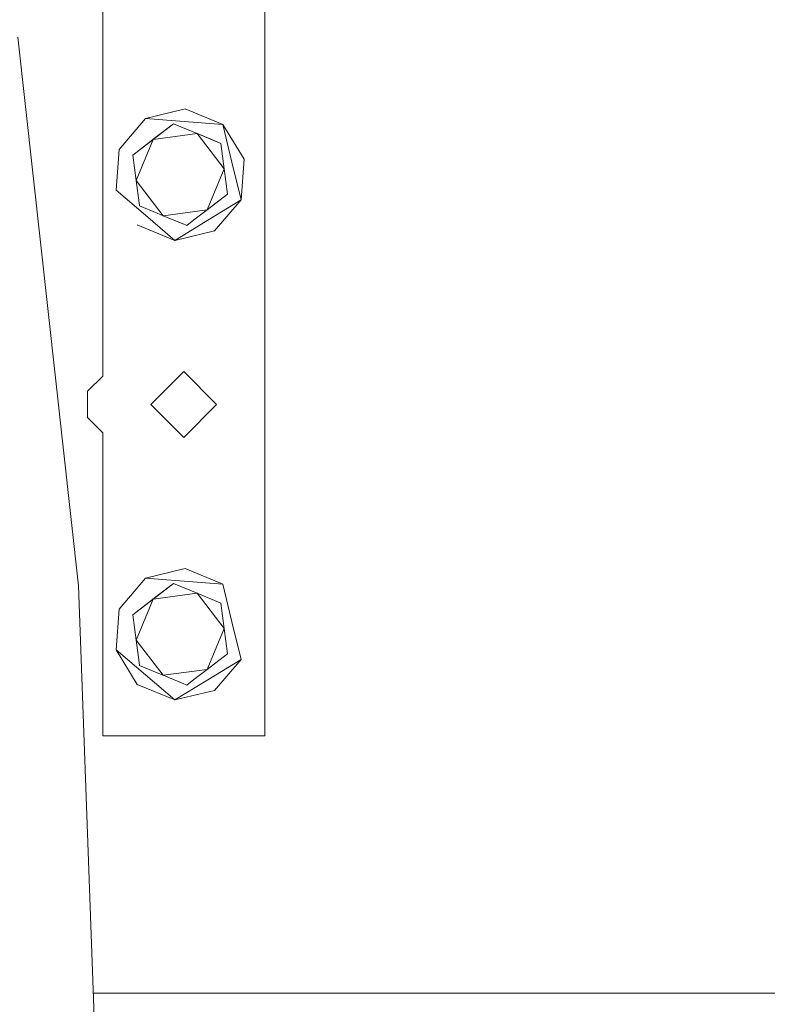
# Model space of a CAD drawing. Units: millimetres. Extents: x -9297 to -663, y 168 to 3750.
# Drawn here: x -3998 to -3799, y 1010 to 1271 of the extents above; entities that cross this region are included whole.
import ezdxf

# ---------------------------------------------------------------- set-up
doc = ezdxf.new("R2010")
doc.units = ezdxf.units.MM
doc.layers.add('1', color=7, linetype='Continuous', true_color=0xffffff)

msp = doc.modelspace()

# ---------------------------------------------------------------- linework, layer by layer
at = {"layer": '1', "color": 18, "linetype": 'Continuous', "lineweight": 13}
for p, q in [((-3975.500077, 1306.947022), (-3975.500077, 1176.499992)), ((-3932.499856, 1280.966311), (-3932.499856, 1081)), ((-3998.016089, 1266.530186), (-3981.928796, 1120.827943)), ((-3953.597754, 1247.447282), (-3964.112252, 1244.913011)), ((-3953.597754, 1247.447282), (-3943.601578, 1243.317395)), ((-3964.112252, 1244.913011), (-3971.128911, 1236.682445)), ((-3953.856915, 1244.115144), (-3964.112252, 1244.913011)), ((-3943.601578, 1243.317395), (-3953.856915, 1244.115144)), ((-3962.140769, 1239.34713), (-3956.744164, 1243.495851)), ((-3956.744164, 1243.495851), (-3961.012572, 1240.214497)), ((-3956.744164, 1243.495851), (-3950.453013, 1240.896612)), ((-3946.564883, 1239.290267), (-3956.744164, 1243.495851)), ((-3941.191405, 1233.317524), (-3943.601578, 1243.317395)), ((-3937.942237, 1234.100729), (-3943.601578, 1243.317395)), ((-3967.537373, 1235.198527), (-3961.012572, 1240.214497)), ((-3967.537373, 1235.198527), (-3962.140769, 1239.34713)), ((-3966.642827, 1228.450566), (-3962.140769, 1239.34713)), ((-3962.140769, 1239.34713), (-3950.453013, 1240.896612)), ((-3950.453013, 1240.896612), (-3943.267316, 1231.549531)), ((-3944.161862, 1238.297373), (-3950.453013, 1240.896612)), ((-3946.564883, 1239.290267), (-3944.161862, 1238.297373)), ((-3946.564883, 1239.290267), (-3944.161862, 1238.297373)), ((-3971.967667, 1225.899368), (-3971.128911, 1236.682445)), ((-3944.161862, 1238.297373), (-3943.267316, 1231.549531)), ((-3966.642827, 1228.450566), (-3967.537373, 1235.198527)), ((-3937.942237, 1234.100729), (-3938.780993, 1223.317653)), ((-3943.267316, 1231.549531), (-3947.769135, 1220.652848)), ((-3943.267316, 1231.549531), (-3942.372769, 1224.80157)), ((-3941.191405, 1233.317524), (-3938.780993, 1223.317653)), ((-3966.642827, 1228.450566), (-3959.456891, 1219.103366)), ((-3966.642827, 1228.450566), (-3965.858272, 1222.533898)), ((-3964.139909, 1219.226032), (-3971.967667, 1225.899368)), ((-3942.372769, 1224.80157), (-3947.769135, 1220.652848)), ((-3947.546691, 1217.935234), (-3938.780993, 1223.317653)), ((-3945.79789, 1215.087086), (-3938.780993, 1223.317653)), ((-3965.85827, 1222.533883), (-3965.748042, 1221.702605)), ((-3965.748042, 1221.702605), (-3961.072894, 1219.771031)), ((-3947.769135, 1220.652848), (-3959.456891, 1219.103366)), ((-3947.769135, 1220.652848), (-3949.154769, 1219.587652)), ((-3964.139909, 1219.226032), (-3956.31215, 1212.552696)), ((-3961.072542, 1219.770885), (-3959.456891, 1219.103366)), ((-3953.940815, 1216.82446), (-3959.456891, 1219.103366)), ((-3947.546691, 1217.935234), (-3956.31215, 1212.552696)), ((-3951.266495, 1217.964277), (-3953.16574, 1216.504246)), ((-3949.154821, 1219.587612), (-3951.266472, 1217.964294)), ((-3966.308326, 1216.682702), (-3956.31215, 1212.552696)), ((-3955.568761, 1217.497021), (-3956.116634, 1217.723375)), ((-3955.568761, 1217.497021), (-3953.940818, 1216.824458)), ((-3953.940816, 1216.824458), (-3953.532736, 1216.655865)), ((-3953.532735, 1216.655866), (-3953.940814, 1216.824459)), ((-3953.532735, 1216.655865), (-3953.16574, 1216.504246)), ((-3953.16574, 1216.504246), (-3953.532734, 1216.655865)), ((-3945.79789, 1215.087086), (-3956.31215, 1212.552696)), ((-3975.500077, 1176.499992), (-3979.500026, 1172.500044)), ((-3962.749928, 1169.000059), (-3953.999966, 1177.750021)), ((-3953.999966, 1177.750021), (-3945.250005, 1169.000059)), ((-3979.500026, 1172.500044), (-3979.500026, 1165.500074)), ((-3962.749928, 1169.000059), (-3953.999966, 1160.249978)), ((-3953.999966, 1160.249978), (-3945.250005, 1169.000059)), ((-3975.500077, 1161.500007), (-3979.500026, 1165.500074)), ((-3975.500077, 1161.500007), (-3975.500077, 1081)), ((-3953.597754, 1125.447303), (-3964.112252, 1122.912913)), ((-3953.597754, 1125.447303), (-3943.601578, 1121.317416)), ((-3964.112252, 1122.912913), (-3971.128911, 1114.682346)), ((-3953.856915, 1122.115165), (-3964.112252, 1122.912913)), ((-3962.140769, 1117.347151), (-3956.744164, 1121.495872)), ((-3956.744164, 1121.495872), (-3961.012572, 1118.214518)), ((-3956.744164, 1121.495872), (-3950.453013, 1118.896633)), ((-3943.601578, 1121.317416), (-3953.856915, 1122.115165)), ((-3941.191405, 1111.317545), (-3943.601578, 1121.317416)), ((-3981.928796, 1120.827943), (-3976.556987, 974.338799)), ((-3962.140769, 1117.347151), (-3950.453013, 1118.896633)), ((-3950.453013, 1118.896633), (-3943.267316, 1109.549433)), ((-3944.161862, 1116.297394), (-3950.453013, 1118.896633)), ((-3967.537373, 1113.198548), (-3961.012572, 1118.214518)), ((-3967.537373, 1113.198548), (-3962.140769, 1117.347151)), ((-3966.642827, 1106.450587), (-3962.140769, 1117.347151)), ((-3944.161862, 1116.297394), (-3943.267316, 1109.549433)), ((-3942.372769, 1102.801591), (-3944.161862, 1116.297394)), ((-3971.967667, 1103.899389), (-3971.128911, 1114.682346)), ((-3966.642827, 1106.450587), (-3967.537373, 1113.198548)), ((-3941.191405, 1111.317545), (-3938.780993, 1101.317674)), ((-3943.267316, 1109.549433), (-3947.769135, 1098.652869)), ((-3943.267316, 1109.549433), (-3942.372769, 1102.801591)), ((-3966.642827, 1106.450587), (-3959.456891, 1097.103387)), ((-3966.642827, 1106.450587), (-3965.858272, 1100.533919)), ((-3964.139909, 1097.226053), (-3971.967667, 1103.899389)), ((-3966.308326, 1094.682723), (-3971.967667, 1103.899389)), ((-3965.85827, 1100.533904), (-3965.748042, 1099.702626)), ((-3942.372769, 1102.801591), (-3947.769135, 1098.652869)), ((-3947.546691, 1095.935255), (-3938.780993, 1101.317674)), ((-3945.79789, 1093.087107), (-3938.780993, 1101.317674)), ((-3965.748042, 1099.702626), (-3961.072894, 1097.771052)), ((-3961.072542, 1097.770906), (-3959.456891, 1097.103387)), ((-3947.769135, 1098.652869), (-3959.456891, 1097.103387)), ((-3947.769135, 1098.652869), (-3949.154609, 1097.587765)), ((-3964.139909, 1097.226053), (-3956.31215, 1090.552717)), ((-3953.940921, 1094.82442), (-3959.456891, 1097.103387)), ((-3947.546691, 1095.935255), (-3956.31215, 1090.552717)), ((-3951.266091, 1095.964531), (-3953.16574, 1094.504147)), ((-3949.154661, 1097.587725), (-3951.266069, 1095.964548)), ((-3966.308326, 1094.682723), (-3956.31215, 1090.552717)), ((-3945.79789, 1093.087107), (-3956.31215, 1090.552717)), ((-3953.532848, 1094.655821), (-3953.940919, 1094.824419)), ((-3953.16574, 1094.504147), (-3953.532848, 1094.655821)), ((-3975.500077, 1081), (-3932.499856, 1081)), ((-3977.963705, 1012.699991), (-3750.364989, 1012.699991))]:
    msp.add_line(p, q, dxfattribs=at)

doc.saveas('drawing.dxf')
